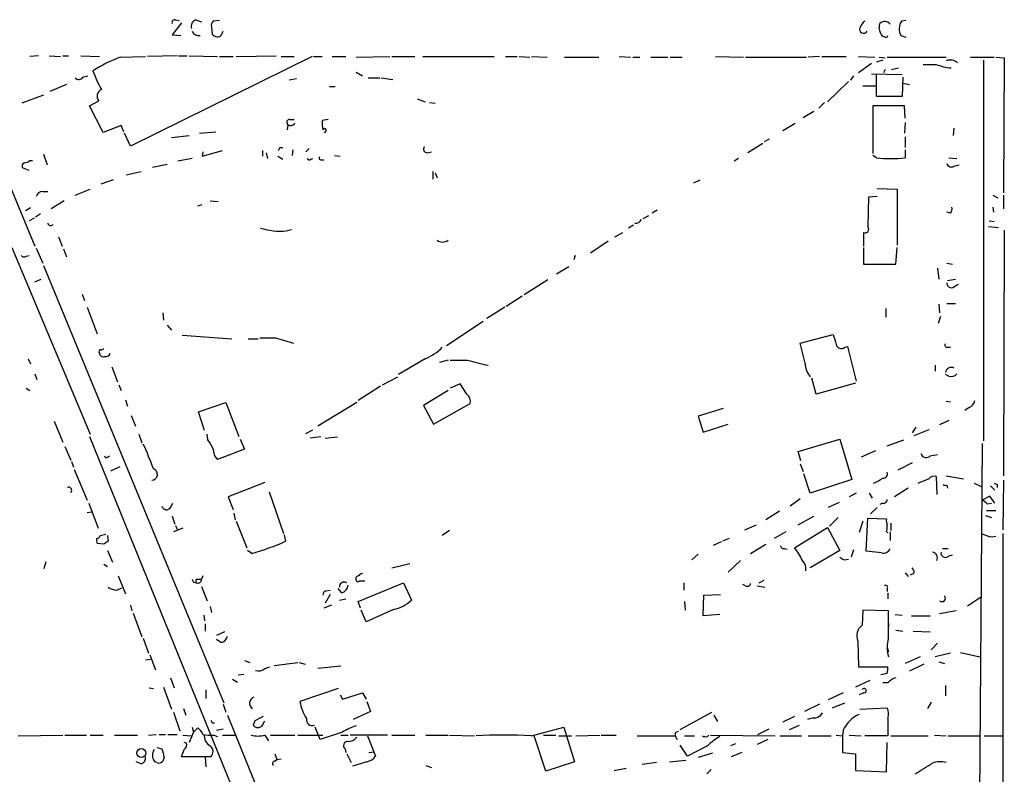
# Model space of a CAD drawing. Extents: x 16 to 1064, y 4056 to 4943.
# Drawn here: x 530 to 646, y 4828 to 4917 of the extents above; entities that cross this region are included whole.
import ezdxf

# ---------------------------------------------------------------- set-up
doc = ezdxf.new("R2010")
doc.units = 0
doc.header["$MEASUREMENT"] = 0
doc.layers.add('MAIN', color=5, linetype='CONTINUOUS')

msp = doc.modelspace()

# ---------------------------------------------------------------- linework, layer by layer
at = {"layer": 'MAIN'}
for p, q in [((548.894, 4916.1681), (547.7933, 4914.7288)), ((548.2167, 4916.5068), (548.64, 4916.4221)), ((550.5873, 4916.5068), (551.2647, 4916.2528)), ((553.3813, 4916.4221), (552.6193, 4916.3375)), ((631.1053, 4915.4908), (631.19, 4916.0835)), ((634.238, 4916.4221), (633.73, 4916.3375)), ((547.7933, 4914.7288), (548.8093, 4914.6441)), ((552.45, 4915.6601), (552.5347, 4914.8135)), ((553.6353, 4914.7288), (553.8047, 4915.1521)), ((633.6453, 4914.6441), (634.238, 4914.4748)), ((631.7827, 4914.4748), (631.444, 4914.5595)), ((532.0453, 4912.2735), (531.0293, 4912.1888)), ((533.3153, 4912.2735), (534.67, 4912.1888)), ((534.924, 4912.2735), (535.6013, 4912.2735)), ((537.0407, 4912.2735), (539.242, 4912.1888)), ((541.6973, 4912.1041), (544.6607, 4912.1888)), ((564.3033, 4912.1888), (542.8827, 4901.6055)), ((548.386, 4912.2735), (544.9147, 4912.1888)), ((548.5553, 4912.2735), (549.5713, 4912.2735)), ((549.8253, 4912.2735), (553.1273, 4912.1888)), ((553.3813, 4912.1888), (554.99, 4912.1888)), ((555.3287, 4912.1888), (560.07, 4912.2735)), ((560.6627, 4912.1888), (562.1867, 4912.1888)), ((564.4727, 4912.1888), (565.4887, 4912.1888)), ((566.674, 4912.1888), (568.2827, 4912.1888)), ((569.468, 4912.1041), (573.4473, 4912.1888)), ((573.7013, 4912.1888), (576.4107, 4912.1888)), ((577.342, 4912.1888), (585.724, 4912.1888)), ((587.0787, 4912.1888), (588.4333, 4912.1888)), ((588.6873, 4912.1888), (589.9573, 4912.1041)), ((590.1267, 4912.1888), (591.9893, 4912.1041)), ((594.0213, 4912.1041), (598.0853, 4912.1041)), ((600.456, 4912.1888), (601.8107, 4912.1041)), ((602.0647, 4912.1041), (602.9113, 4912.1041)), ((604.1813, 4912.1041), (606.2133, 4912.1041)), ((606.4673, 4912.1041), (607.9067, 4912.1041)), ((611.8013, 4912.1888), (615.1033, 4912.1041)), ((615.3573, 4912.1041), (622.554, 4912.1041)), ((624.078, 4912.1888), (622.7233, 4912.1041)), ((624.332, 4912.1888), (627.2107, 4912.1888)), ((628.65, 4912.1888), (630.5973, 4912.1041)), ((630.174, 4911.3421), (628.65, 4910.2415)), ((631.5287, 4911.7655), (630.7667, 4911.5115)), ((631.1053, 4912.1041), (631.7827, 4912.0195)), ((632.0367, 4912.1041), (638.9793, 4912.1041)), ((641.858, 4912.1041), (644.652, 4912.1041)), ((643.382, 4911.7655), (643.382, 4866.8921)), ((644.8213, 4912.1041), (645.8373, 4912.0195)), ((645.8373, 4912.0195), (645.7527, 4896.1021)), ((569.468, 4910.3261), (570.23, 4909.9028)), ((630.174, 4910.1568), (633.8147, 4910.0721)), ((630.7667, 4907.4475), (630.7667, 4910.0721)), ((631.7827, 4910.6648), (631.6133, 4910.2415)), ((632.5447, 4910.6648), (633.3913, 4910.8341)), ((535.3473, 4908.8868), (533.4, 4908.0401)), ((537.2947, 4909.7335), (537.8873, 4909.9028)), ((562.4407, 4909.5641), (561.594, 4909.3948)), ((570.9073, 4909.6488), (572.262, 4909.6488)), ((572.4313, 4909.6488), (573.786, 4909.4795)), ((627.4647, 4909.2255), (625.0093, 4906.8548)), ((628.0573, 4909.9028), (627.7187, 4909.3948)), ((633.8993, 4909.7335), (633.8147, 4907.4475)), ((633.8993, 4909.0561), (634.6613, 4908.8868)), ((566.3353, 4908.6328), (567.0127, 4908.6328)), ((629.158, 4908.7175), (630.682, 4908.7175)), ((532.638, 4907.6168), (530.098, 4906.6855)), ((538.0567, 4906.3468), (539.1573, 4906.9395)), ((576.6647, 4907.1935), (577.596, 4906.8548)), ((578.104, 4906.7701), (578.7813, 4906.6855)), ((624.6707, 4906.7701), (623.9933, 4906.0928)), ((633.8147, 4907.4475), (630.7667, 4907.4475)), ((539.6653, 4903.2141), (538.0567, 4906.3468)), ((622.1307, 4904.9921), (623.4007, 4905.7541)), ((634.0687, 4906.3468), (630.3433, 4906.3468)), ((630.3433, 4906.3468), (630.3433, 4900.7588)), ((634.1533, 4904.9075), (634.0687, 4906.3468)), ((561.6787, 4904.7381), (562.1867, 4904.7381)), ((566.166, 4904.7381), (565.4887, 4904.6535)), ((619.76, 4903.4681), (621.1993, 4904.3148)), ((634.1533, 4904.3995), (634.0687, 4903.1295)), ((525.8647, 4903.7221), (531.622, 4889.8368)), ((541.782, 4904.0608), (539.6653, 4903.2141)), ((542.1207, 4903.2988), (541.782, 4904.0608)), ((542.8827, 4901.6055), (542.2053, 4903.1295)), ((551.0107, 4903.1295), (552.958, 4903.2988)), ((561.4247, 4904.1455), (561.34, 4903.5528)), ((639.9107, 4903.7221), (639.826, 4902.8755)), ((547.7087, 4902.6215), (549.8253, 4902.8755)), ((617.3893, 4901.9441), (615.6113, 4900.8435)), ((618.1513, 4902.4521), (617.5587, 4902.1135)), ((634.1533, 4902.7061), (634.1533, 4901.4361)), ((551.3493, 4900.4201), (553.72, 4901.0975)), ((551.434, 4900.9281), (551.3493, 4900.4201)), ((558.4613, 4901.0975), (558.4613, 4900.4201)), ((558.8847, 4900.8435), (559.054, 4900.1661)), ((560.4933, 4901.4361), (560.832, 4901.4361)), ((562.0173, 4901.1821), (561.9327, 4900.5048)), ((563.5413, 4900.9281), (563.9647, 4901.3515)), ((577.85, 4900.8435), (578.358, 4900.9281)), ((634.1533, 4901.1821), (634.1533, 4900.2508)), ((531.0293, 4899.9121), (531.368, 4899.9121)), ((532.638, 4900.6741), (533.0613, 4899.4041)), ((550.164, 4900.1661), (548.4707, 4899.8275)), ((560.2393, 4900.4201), (560.832, 4900.0815)), ((564.134, 4900.0815), (564.388, 4900.1661)), ((565.3193, 4899.9968), (565.658, 4899.9968)), ((566.928, 4900.5048), (567.6053, 4900.4201)), ((614.5107, 4900.1661), (614.0027, 4899.8275)), ((630.7667, 4900.2508), (630.3433, 4900.5048)), ((639.318, 4900.2508), (640.2493, 4900.1661)), ((530.9447, 4898.7268), (530.1827, 4899.0655)), ((542.3747, 4898.2188), (544.1527, 4898.6421)), ((545.5073, 4899.1501), (547.2007, 4899.4888)), ((578.5273, 4898.6421), (578.5273, 4897.7108)), ((578.7813, 4898.4728), (579.0353, 4897.8801)), ((639.9107, 4899.2348), (640.5033, 4899.4041)), ((540.8507, 4897.6261), (539.4113, 4897.1181)), ((609.2613, 4897.2875), (610.0233, 4897.6261)), ((532.5533, 4896.2715), (533.146, 4896.2715)), ((536.3633, 4895.8481), (538.1413, 4896.5255)), ((630.8513, 4896.6101), (633.222, 4896.5255)), ((633.222, 4896.5255), (633.222, 4889.9215)), ((535.0933, 4895.1708), (533.5693, 4894.2395)), ((552.2807, 4895.1708), (553.212, 4895.0861)), ((629.8353, 4895.5941), (629.7507, 4892.1228)), ((630.8513, 4895.6788), (629.8353, 4895.5941)), ((644.4827, 4895.8481), (645.0753, 4895.5095)), ((645.7527, 4895.8481), (645.7527, 4894.2395)), ((531.114, 4894.3241), (530.5213, 4893.9855)), ((550.8413, 4894.5781), (551.3493, 4894.7475)), ((604.9433, 4894.0701), (604.3507, 4893.7315)), ((639.4873, 4893.7315), (639.064, 4893.8161)), ((644.4827, 4894.4088), (644.5673, 4893.8161)), ((531.5373, 4893.1388), (530.9447, 4892.8001)), ((532.2993, 4893.6468), (531.7067, 4893.2235)), ((603.9273, 4893.3928), (603.25, 4893.0541)), ((644.0593, 4892.8001), (644.652, 4892.7155)), ((561.2553, 4891.6148), (561.848, 4891.7841)), ((599.948, 4890.9375), (600.8793, 4891.4455)), ((602.1493, 4892.2921), (601.5567, 4891.9535)), ((629.2427, 4891.4455), (629.2427, 4889.8368)), ((643.9747, 4892.1228), (645.16, 4892.0381)), ((645.8373, 4891.6995), (645.7527, 4862.7435)), ((534.416, 4890.9375), (534.8393, 4889.8368)), ((599.186, 4890.4295), (597.0693, 4888.9901)), ((528.9127, 4889.6675), (538.1413, 4867.6541)), ((531.7913, 4889.5828), (532.5533, 4887.8048)), ((535.0087, 4889.4981), (535.3473, 4888.5668)), ((629.2427, 4889.6675), (629.2427, 4887.7201)), ((633.0527, 4887.7201), (633.222, 4889.6675)), ((530.606, 4888.6515), (530.9447, 4888.7361)), ((595.2913, 4888.7361), (595.122, 4888.2281)), ((532.638, 4887.5508), (553.8893, 4835.9888)), ((594.5293, 4887.3815), (593.09, 4886.5348)), ((629.2427, 4887.7201), (633.0527, 4887.7201)), ((637.9633, 4887.2121), (638.1327, 4885.9421)), ((639.064, 4887.8048), (639.7413, 4887.7201)), ((531.622, 4885.6035), (532.384, 4885.9421)), ((592.074, 4885.8575), (589.28, 4884.0795)), ((639.1487, 4885.7728), (640.08, 4885.9421)), ((639.9107, 4885.0108), (640.4187, 4885.3495)), ((537.21, 4884.1641), (537.464, 4883.4021)), ((589.026, 4883.9101), (587.1633, 4882.7248)), ((537.8027, 4882.6401), (538.988, 4879.5075)), ((586.994, 4882.6401), (584.8773, 4881.2855)), ((631.8673, 4882.4708), (631.8673, 4881.4548)), ((638.1327, 4882.9788), (638.2173, 4881.9628)), ((639.064, 4883.0635), (640.08, 4883.0635)), ((546.6927, 4881.9628), (546.7773, 4881.1161)), ((638.302, 4881.5395), (638.048, 4880.6928)), ((547.2007, 4880.5235), (547.7087, 4879.9308)), ((584.454, 4880.9468), (580.136, 4878.0681)), ((548.9787, 4879.3381), (554.8207, 4878.9148)), ((556.768, 4878.9148), (557.9533, 4878.9148)), ((559.9853, 4878.9995), (562.102, 4878.4068)), ((621.792, 4878.4068), (625.6867, 4879.4228)), ((622.3847, 4876.0361), (621.792, 4878.4068)), ((627.0413, 4877.8988), (627.38, 4877.9835)), ((627.38, 4877.9835), (628.396, 4873.9195)), ((639.1487, 4877.8988), (639.4873, 4877.8988)), ((530.86, 4876.5441), (531.114, 4875.9515)), ((577.596, 4876.5441), (574.4633, 4874.6815)), ((580.3053, 4876.3748), (579.2893, 4876.1208)), ((540.6813, 4875.6128), (541.3587, 4873.8348)), ((637.7093, 4875.7821), (637.7093, 4875.1048)), ((531.622, 4874.7661), (531.876, 4874.0888)), ((572.6007, 4873.4961), (574.3787, 4874.4275)), ((623.6547, 4872.3955), (623.1467, 4874.2581)), ((639.318, 4874.5121), (638.8947, 4874.6815)), ((530.606, 4873.0728), (531.0293, 4872.8188)), ((541.528, 4873.4961), (541.782, 4872.8188)), ((572.3467, 4873.3268), (569.722, 4871.6335)), ((581.7447, 4873.5808), (580.5593, 4873.0728)), ((582.5067, 4872.3955), (581.7447, 4873.5808)), ((628.3113, 4873.6655), (623.6547, 4872.3955)), ((580.3053, 4872.8188), (577.4267, 4871.0408)), ((542.29, 4871.7181), (542.544, 4870.9561)), ((550.926, 4870.2788), (554.1433, 4871.3795)), ((554.1433, 4871.3795), (555.6673, 4867.4001)), ((569.5527, 4871.3795), (564.9807, 4868.5855)), ((577.4267, 4871.0408), (578.612, 4868.8395)), ((578.612, 4868.8395), (582.93, 4871.2948)), ((612.7327, 4870.7021), (609.7693, 4869.7708)), ((638.9793, 4871.5488), (639.4873, 4871.4641)), ((641.6887, 4870.7868), (641.1807, 4870.4481)), ((542.9673, 4869.8555), (543.4753, 4868.5855)), ((551.6033, 4868.0775), (550.926, 4870.2788)), ((609.7693, 4869.7708), (610.362, 4867.9081)), ((533.908, 4869.1781), (534.924, 4866.7228)), ((610.362, 4867.9081), (613.3253, 4868.8395)), ((635.4233, 4868.5008), (635, 4867.8235)), ((639.318, 4869.2628), (638.2173, 4868.7548)), ((538.0567, 4867.4001), (569.722, 4789.5068)), ((543.8987, 4867.6541), (544.2373, 4866.6381)), ((552.0267, 4866.9768), (551.942, 4867.6541)), ((563.5413, 4867.7388), (564.388, 4868.1621)), ((564.0493, 4867.2308), (565.3193, 4867.4001)), ((567.2667, 4867.3155), (565.8273, 4867.1461)), ((636.9473, 4868.1621), (635.1693, 4867.4848)), ((535.178, 4866.2148), (535.8553, 4864.6061)), ((555.8367, 4867.0615), (556.3447, 4865.8761)), ((621.538, 4865.6221), (626.4487, 4867.0615)), ((626.4487, 4867.0615), (627.888, 4862.3201)), ((632.0367, 4866.2995), (633.984, 4866.9768)), ((643.2127, 4866.5535), (642.4507, 4761.1435)), ((540.1733, 4864.9448), (540.4273, 4865.1141)), ((556.3447, 4865.8761), (553.1273, 4864.6908)), ((621.8767, 4864.5215), (621.538, 4865.6221)), ((630.682, 4865.7068), (628.9887, 4864.9448)), ((637.1167, 4865.1141), (637.9633, 4865.2835)), ((535.94, 4864.4368), (536.194, 4863.7595)), ((540.5967, 4863.3361), (541.6973, 4863.8441)), ((621.792, 4864.1828), (622.1307, 4863.2515)), ((635, 4864.2675), (633.3067, 4863.4208)), ((536.2787, 4863.5055), (537.8027, 4859.8648)), ((622.9773, 4860.7115), (622.2153, 4862.9975)), ((637.794, 4862.6588), (637.8787, 4860.5421)), ((638.9793, 4862.7435), (641.0113, 4862.4048)), ((558.7153, 4861.9815), (554.3973, 4860.2881)), ((627.888, 4862.3201), (622.9773, 4860.7115)), ((634.492, 4861.3041), (632.8833, 4860.2881)), ((639.064, 4861.6428), (639.1487, 4861.3041)), ((642.2813, 4861.8968), (643.128, 4861.4735)), ((644.2287, 4861.5581), (644.7367, 4861.0501)), ((644.9907, 4861.7275), (644.9907, 4861.3888)), ((645.7527, 4862.2355), (645.668, 4856.3935)), ((554.3973, 4860.2881), (554.99, 4858.7641)), ((559.2233, 4860.8808), (560.9167, 4855.9701)), ((628.396, 4860.7115), (627.5493, 4860.2881)), ((629.92, 4860.7115), (630.2587, 4860.1188)), ((644.144, 4860.3728), (643.2127, 4859.8648)), ((644.7367, 4859.5261), (644.144, 4860.3728)), ((537.972, 4859.5261), (539.0727, 4856.5628)), ((547.624, 4859.0181), (547.878, 4859.5261)), ((621.792, 4860.0341), (620.6067, 4859.1875)), ((626.364, 4859.6108), (625.094, 4859.0181)), ((630.8513, 4859.0181), (630.0893, 4858.2561)), ((631.444, 4859.5261), (631.19, 4859.3568)), ((643.8053, 4859.4415), (644.3133, 4859.5261)), ((537.8027, 4858.4255), (538.3107, 4858.5101)), ((547.7933, 4858.0021), (548.132, 4857.0708)), ((555.0747, 4858.3408), (555.244, 4857.5788)), ((619.3367, 4858.5948), (617.728, 4857.5788)), ((621.538, 4856.9861), (623.4007, 4858.0021)), ((626.2793, 4857.8328), (625.2633, 4856.8168)), ((643.636, 4858.0868), (644.3133, 4857.8328)), ((643.7207, 4858.6795), (644.8213, 4858.6795)), ((548.2167, 4856.9015), (548.386, 4856.4781)), ((555.3287, 4857.4095), (556.5987, 4854.2768)), ((615.2727, 4856.3935), (616.6273, 4856.9861)), ((621.1147, 4854.2768), (625.0093, 4856.6475)), ((625.0093, 4856.6475), (626.4487, 4853.9381)), ((629.158, 4857.4095), (628.7347, 4856.0548)), ((629.5813, 4853.8535), (629.7507, 4857.7481)), ((629.7507, 4857.7481), (631.952, 4857.6635)), ((632.46, 4857.1555), (632.46, 4856.3088)), ((539.3267, 4855.7161), (540.004, 4855.8855)), ((540.1733, 4855.7161), (540.258, 4855.0388)), ((549.0633, 4856.5628), (547.9627, 4856.1395)), ((561.0013, 4855.8008), (561.1707, 4855.0388)), ((580.4747, 4856.3088), (579.628, 4855.7161)), ((620.0987, 4856.1395), (618.744, 4855.3775)), ((631.952, 4856.1395), (632.1213, 4856.0548)), ((632.3753, 4856.1395), (632.3753, 4855.1235)), ((644.398, 4855.5468), (644.8213, 4855.6315)), ((539.75, 4854.7001), (538.988, 4854.7848)), ((612.4787, 4854.9541), (611.5473, 4854.5308)), ((613.41, 4855.3775), (612.648, 4855.0388)), ((615.95, 4853.5995), (617.728, 4854.7001)), ((540.1733, 4853.9381), (540.766, 4852.5835)), ((557.1913, 4853.5995), (556.6833, 4853.9381)), ((609.7693, 4853.5148), (609.0073, 4852.8375)), ((619.9293, 4854.1921), (620.268, 4854.1075)), ((626.4487, 4853.9381), (622.9773, 4851.9061)), ((628.0573, 4854.0228), (627.8033, 4853.1761)), ((631.3593, 4853.6841), (629.5813, 4853.8535)), ((638.556, 4854.1921), (639.2333, 4854.1921)), ((639.2333, 4853.2608), (639.7413, 4853.4301)), ((532.7227, 4851.8215), (532.9767, 4852.6681)), ((539.75, 4852.3295), (540.1733, 4852.0755)), ((573.7013, 4851.9061), (575.818, 4852.4141)), ((614.7647, 4852.7528), (613.3253, 4851.3981)), ((626.9567, 4852.8375), (627.4647, 4852.9221)), ((541.4433, 4850.9748), (542.29, 4848.8581)), ((551.434, 4850.9748), (551.2647, 4850.5515)), ((634.1533, 4851.3135), (634.492, 4850.8901)), ((635.1693, 4851.2288), (634.746, 4851.0595)), ((550.3333, 4850.2128), (550.672, 4850.1281)), ((550.7567, 4850.5515), (551.2647, 4850.5515)), ((551.2647, 4849.7048), (551.942, 4848.0115)), ((569.722, 4847.9268), (575.056, 4850.1281)), ((569.8913, 4850.3821), (570.484, 4850.3821)), ((575.056, 4850.1281), (575.9873, 4848.0961)), ((608.076, 4850.1281), (608.076, 4849.2815)), ((615.3573, 4849.7895), (615.0187, 4849.9588)), ((616.712, 4849.7895), (617.6433, 4849.6201)), ((616.966, 4850.1281), (617.5587, 4850.4668)), ((541.274, 4849.2815), (541.8667, 4849.5355)), ((566.42, 4848.7735), (565.8273, 4847.7575)), ((565.912, 4849.1968), (566.42, 4849.2815)), ((567.7747, 4848.9428), (567.3513, 4849.4508)), ((610.362, 4846.2335), (610.4467, 4848.6888)), ((610.4467, 4848.6888), (612.394, 4848.7735)), ((632.0367, 4849.4508), (632.0367, 4849.1121)), ((632.1213, 4848.9428), (632.1213, 4848.2655)), ((542.8827, 4847.5035), (543.052, 4846.8261)), ((566.5893, 4847.5035), (565.658, 4847.1648)), ((567.5207, 4848.0961), (568.2827, 4848.2655)), ((569.976, 4847.1648), (569.722, 4847.9268)), ((608.1607, 4847.9268), (608.2453, 4846.9108)), ((641.5193, 4847.4188), (643.0433, 4848.4348)), ((543.2213, 4846.5721), (544.2373, 4843.7781)), ((551.5187, 4846.3181), (551.6033, 4845.6408)), ((552.2807, 4847.3341), (552.45, 4846.6568)), ((570.6533, 4845.5561), (570.0607, 4846.9108)), ((573.8707, 4846.9955), (570.6533, 4845.5561)), ((612.3093, 4846.4028), (610.362, 4846.2335)), ((629.158, 4846.9108), (629.0733, 4845.1328)), ((632.206, 4846.8261), (629.158, 4846.9108)), ((632.206, 4843.6088), (632.206, 4846.8261)), ((632.968, 4846.4028), (633.8147, 4846.3181)), ((634.9153, 4846.2335), (637.1167, 4846.2335)), ((640.1647, 4846.8261), (638.2173, 4846.4875)), ((551.688, 4845.3021), (551.688, 4844.4555)), ((632.206, 4845.3868), (632.206, 4844.9635)), ((553.974, 4844.3708), (553.0427, 4843.9475)), ((633.0527, 4844.5401), (633.8993, 4844.4555)), ((635.0847, 4844.4555), (637.1167, 4844.3708)), ((544.4067, 4843.6088), (544.9993, 4841.8308)), ((553.5507, 4843.1008), (553.0427, 4843.4395)), ((628.5653, 4843.2701), (628.65, 4840.2221)), ((637.9633, 4843.0161), (637.2013, 4842.2541)), ((545.1687, 4841.6615), (545.846, 4839.8835)), ((632.0367, 4842.5081), (632.206, 4842.0001)), ((639.4873, 4841.8308), (637.7093, 4841.4075)), ((640.6727, 4841.9155), (642.9587, 4841.4075)), ((544.6607, 4841.0688), (545.2533, 4841.1535)), ((556.3447, 4840.9841), (556.9373, 4840.7301)), ((559.816, 4840.3915), (562.61, 4840.7301)), ((562.7793, 4840.7301), (563.4567, 4840.5608)), ((635.9313, 4841.4075), (634.1533, 4840.6455)), ((636.3547, 4840.5608), (634.6613, 4839.7141)), ((638.1327, 4840.8148), (638.81, 4840.6455)), ((555.5827, 4839.2908), (556.26, 4839.3755)), ((558.7153, 4840.0528), (559.308, 4840.2221)), ((567.69, 4840.3068), (564.9807, 4840.0528)), ((628.65, 4840.2221), (632.1213, 4840.2221)), ((632.0367, 4839.4601), (631.2747, 4839.2908)), ((547.624, 4838.9521), (548.0473, 4837.7668)), ((554.9053, 4838.7828), (555.498, 4838.4441)), ((630.0047, 4838.6135), (628.3113, 4837.8515)), ((632.1213, 4838.3595), (631.5287, 4838.3595)), ((545.084, 4837.7668), (545.592, 4837.6821)), ((546.7773, 4837.8515), (547.7087, 4835.2268)), ((551.7727, 4837.5128), (551.7727, 4836.4968)), ((567.3513, 4837.6821), (562.864, 4836.1581)), ((567.8593, 4836.4121), (570.23, 4837.1741)), ((570.23, 4837.1741), (570.6533, 4836.4121)), ((626.872, 4837.1741), (625.094, 4836.3275)), ((629.2427, 4837.1741), (628.7347, 4836.9201)), ((638.8947, 4838.0208), (638.8947, 4836.8355)), ((553.8047, 4835.8195), (554.1433, 4834.8881)), ((567.6053, 4836.9201), (567.8593, 4836.4121)), ((570.738, 4836.1581), (571.1613, 4834.9728)), ((624.078, 4835.8195), (622.3, 4834.9728)), ((625.602, 4835.3961), (627.0413, 4835.9888)), ((637.2013, 4836.0735), (636.778, 4835.3115)), ((547.9627, 4834.8881), (548.7247, 4832.6868)), ((549.148, 4835.3115), (549.402, 4834.5495)), ((571.1613, 4834.9728), (569.1293, 4834.0415)), ((607.6527, 4832.8561), (611.378, 4834.8881)), ((628.8193, 4835.2268), (632.0367, 4835.3961)), ((552.5347, 4833.6181), (552.7887, 4833.6181)), ((554.3127, 4834.5495), (564.642, 4809.0648)), ((557.53, 4833.8721), (557.3607, 4833.3641)), ((558.4613, 4833.3641), (558.7153, 4833.8721)), ((611.632, 4834.5495), (612.0553, 4833.7875)), ((621.1147, 4834.3801), (619.76, 4833.7028)), ((623.316, 4834.2108), (622.6387, 4834.0415)), ((632.1213, 4834.1261), (632.1213, 4832.0941)), ((550.3333, 4832.5175), (549.8253, 4831.3321)), ((550.164, 4833.1101), (550.3333, 4832.5175)), ((550.3333, 4832.5175), (550.8413, 4833.0255)), ((553.0427, 4832.7715), (553.8047, 4832.9408)), ((565.2347, 4831.6708), (564.642, 4833.1101)), ((567.8593, 4832.5175), (565.2347, 4831.6708)), ((590.1267, 4832.0941), (593.9367, 4833.1101)), ((593.9367, 4833.1101), (595.2067, 4829.0461)), ((607.06, 4832.4328), (607.06, 4832.0941)), ((616.7967, 4832.2635), (618.1513, 4832.9408)), ((620.522, 4832.8561), (621.7073, 4833.3641)), ((626.872, 4832.7715), (626.7873, 4832.0941)), ((529.6747, 4832.0941), (534.924, 4832.1788)), ((535.178, 4832.1788), (537.718, 4832.1788)), ((538.1413, 4832.1788), (539.6653, 4832.1788)), ((541.02, 4832.1788), (543.7293, 4832.1788)), ((544.9993, 4832.1788), (545.9307, 4832.2635)), ((546.2693, 4832.2635), (547.0313, 4832.2635)), ((547.2853, 4832.2635), (548.386, 4832.2635)), ((549.0633, 4832.1788), (550.0793, 4832.0941)), ((549.4867, 4831.2475), (549.2327, 4831.3321)), ((552.704, 4832.1788), (553.1273, 4832.0095)), ((553.72, 4832.1788), (555.244, 4832.1788)), ((558.7153, 4832.1788), (559.1387, 4831.5015)), ((559.3927, 4832.1788), (562.2713, 4832.1788)), ((562.61, 4832.1788), (565.5733, 4832.1788)), ((567.69, 4832.1788), (568.5367, 4832.1788)), ((573.1933, 4832.1788), (568.7907, 4832.1788)), ((570.8227, 4832.0941), (571.754, 4829.7235)), ((573.7013, 4832.1788), (576.4107, 4832.1788)), ((577.6807, 4832.1788), (580.3053, 4832.1788)), ((580.4747, 4832.1788), (583.438, 4832.0941)), ((591.82, 4827.9455), (590.4653, 4832.0941)), ((591.566, 4832.1788), (593.0053, 4832.1788)), ((593.344, 4832.0941), (594.868, 4832.0941)), ((595.376, 4832.0941), (598.17, 4832.1788)), ((598.3393, 4832.1788), (600.1173, 4832.1788)), ((602.5727, 4832.0941), (607.06, 4832.0941)), ((607.06, 4832.0941), (607.314, 4831.6708)), ((608.1607, 4832.0941), (609.346, 4832.0941)), ((610.87, 4832.0095), (611.0393, 4832.1788)), ((611.2087, 4832.1788), (618.8287, 4832.0941)), ((614.172, 4831.1628), (613.5793, 4830.9088)), ((617.982, 4831.6708), (616.712, 4831.0781)), ((619.4213, 4832.0941), (621.9613, 4832.0941)), ((622.7233, 4832.0941), (625.4327, 4832.0941)), ((626.0253, 4832.1788), (626.7873, 4832.0941)), ((626.7873, 4832.0941), (626.7873, 4830.1468)), ((627.5493, 4832.1788), (628.9887, 4832.0941)), ((632.1213, 4832.0941), (629.412, 4832.0941)), ((631.952, 4827.8608), (632.0367, 4831.3321)), ((632.46, 4832.0941), (636.8627, 4832.0941)), ((637.6247, 4832.1788), (638.9793, 4832.0941)), ((639.2333, 4832.0941), (642.9587, 4832.0941)), ((643.4667, 4832.0941), (645.668, 4832.0941)), ((546.0153, 4830.7395), (546.608, 4830.5701)), ((559.9007, 4829.9775), (560.1547, 4829.3001)), ((568.198, 4830.5701), (568.2827, 4830.1468)), ((568.3673, 4829.9775), (568.8753, 4828.9615)), ((570.992, 4830.1468), (571.5847, 4830.2315)), ((608.4993, 4829.7235), (607.6527, 4830.9935)), ((610.87, 4830.9088), (608.4993, 4829.7235)), ((611.4627, 4830.0621), (609.7693, 4829.5541)), ((614.934, 4830.1468), (613.664, 4829.6388)), ((626.7873, 4830.1468), (628.3113, 4829.9775)), ((628.3113, 4829.9775), (628.3113, 4828.0301)), ((544.1527, 4828.7921), (543.56, 4829.0461)), ((546.0153, 4828.9615), (545.7613, 4829.0461)), ((546.862, 4829.5541), (546.6927, 4829.1308)), ((551.688, 4829.6388), (548.894, 4829.6388)), ((552.3653, 4829.6388), (551.688, 4829.6388)), ((551.688, 4829.6388), (551.7727, 4828.4535)), ((559.9007, 4829.1308), (560.1547, 4829.3001)), ((560.1547, 4829.3001), (560.6627, 4829.3848)), ((570.738, 4829.0461), (569.0447, 4828.5381)), ((595.2067, 4829.0461), (591.82, 4827.9455)), ((604.8587, 4828.9615), (603.1653, 4828.7075)), ((606.3827, 4829.0461), (608.33, 4829.2155)), ((577.6807, 4828.6228), (578.358, 4828.3688)), ((599.8633, 4828.0301), (601.3027, 4828.2841)), ((610.7853, 4827.6068), (611.2933, 4828.1148)), ((628.3113, 4828.0301), (631.952, 4827.8608))]:
    msp.add_line(p, q, dxfattribs=at)
msp.add_circle((544.1605, 4830.0643), 0.5292, dxfattribs=at)
for centre, radius, start, end in [((548.1179, 4916.1822), 0.3393, 73.071082, 196.912762), ((550.8555, 4915.7377), 0.8145, 109.224648, 197.645249), ((553.0427, 4915.8718), 0.6294, 132.276138, 199.655661), ((630.6421, 4914.7692), 1.9932, 128.108952, 156.138207), ((631.7457, 4915.5244), 0.7883, 36.997816, 134.825256), ((635.1462, 4915.4178), 1.6886, 146.999745, 207.270685), ((550.9564, 4915.497), 0.8642, 203.521564, 279.249765), ((553.1203, 4915.2297), 0.7184, 215.402324, 315.795175), ((629.2638, 4915.4062), 0.4756, 159.149294, 327.716317), ((632.9816, 4915.6459), 1.8827, 184.725479, 215.243333), ((631.9097, 4914.6441), 0.2116, 233.124688, 0), ((548.4731, 4894.5304), 18.8347, 111.084883, 122.043852), ((637.032, 5292.2571), 381.0004, 269.885409, 270.114592), ((640.0505, 4916.7886), 5.9737, 247.806217, 265.405619), ((639.4474, 4910.438), 1.328, 48.119251, 110.638858), ((547.6682, 4913.4009), 9.6366, 197.547471, 212.001224), ((536.7914, 4910.1051), 0.6257, 226.826316, 323.560545), ((539.8346, 4907.4898), 0.8727, 112.830469, 219.09354), ((561.6324, 4904.4072), 0.3341, 82.034805, 231.562485), ((561.7634, 4904.6534), 0.6104, 236.302123, 326.309933), ((568.8364, 4904.3572), 3.3608, 174.942015, 193.848109), ((565.7654, 4903.4757), 0.207, 238.737114, 158.13177), ((475.7687, 4943.5868), 94.6305, 333.32033, 333.54954), ((577.8501, 4901.2669), 0.4234, 143.151755, 269.986468), ((530.5072, 4899.2772), 0.3874, 100.48609, 213.119959), ((530.3773, 4900.6151), 0.9588, 273.551733, 312.844497), ((563.9435, 4900.2296), 0.2413, 195.257201, 322.137512), ((565.3193, 4900.2085), 0.2116, 143.124688, 270), ((632.46, 4912.9039), 12.7659, 262.377685, 277.622315), ((639.6144, 4899.7217), 0.57, 195.069981, 301.322346), ((532.5181, 4895.5306), 0.7418, 87.279935, 168.474956), ((639.0638, 4894.1972), 0.6295, 312.282873, 19.640967), ((602.4505, 4893.2062), 0.6732, 258.70843, 339.41407), ((533.4847, 4892.6096), 0.3446, 190.618634, 317.493639), ((560.6338, 4899.9061), 8.3146, 253.031986, 274.286765), ((629.4403, 4891.8265), 0.4291, 242.587157, 43.668658), ((579.6703, 4891.3611), 1.0586, 233.140927, 306.859073), ((530.3481, 4888.9632), 0.4046, 214.14965, 309.604292), ((639.6144, 4885.4766), 0.552, 175.615624, 302.460844), ((559.054, 5344.649), 465.6504, 269.885409, 270.114592), ((922.1576, 4963.4734), 308.155, 195.82823, 196.057431), ((539.4324, 4877.3909), 0.2548, 94.750569, 221.659678), ((539.5383, 4877.8141), 0.2117, 233.124688, 0), ((575.125, 4882.4519), 6.4037, 292.697637, 314.683033), ((626.6372, 4878.3798), 0.6282, 193.091687, 310.034449), ((639.0922, 4878.1527), 0.2602, 139.379598, 282.545532), ((539.703, 4877.2403), 0.4614, 182.33528, 286.58506), ((539.9367, 4877.3883), 0.5989, 260.194838, 343.83124), ((581.5753, 5384.3743), 508.0005, 269.885409, 270.114592), ((591.5087, 4907.935), 32.7958, 254.222251, 258.636241), ((624.7015, 4875.9762), 2.3176, 178.518969, 221.930616), ((639.5862, 4874.8225), 0.7007, 62.410939, 170.719163), ((639.6143, 4875.26), 0.8045, 248.38772, 322.124392), ((581.8212, 4871.5001), 1.1276, 349.510188, 52.563067), ((641.1102, 4871.9438), 1.2936, 296.565051, 346.120598), ((518.1669, 4853.9812), 29.0597, 19.30887, 25.449918), ((549.3509, 4864.8263), 3.4329, 17.806858, 38.788314), ((540.0463, 4865.1141), 0.2116, 180, 306.875312), ((554.5338, 4865.9951), 1.9182, 183.556771, 222.840912), ((636.6425, 4865.5713), 0.6586, 197.970034, 316.045652), ((545.3746, 4862.9294), 0.6955, 273.965306, 71.78647), ((629.0113, 4865.8462), 4.1958, 289.733556, 306.868532), ((631.577, 4862.9824), 0.4953, 264.40337, 21.85726), ((637.54, 4861.9673), 0.7367, 69.830837, 143.567205), ((535.6013, 4861.0622), 0.3679, 313.667268, 117.400918), ((509.3123, 5179.6507), 341.9586, 291.686824, 291.916007), ((638.9371, 4862.1085), 0.4827, 232.11877, 285.242626), ((687.1513, 4946.4971), 94.6752, 243.327151, 243.556307), ((547.1499, 4859.3061), 0.5547, 192.345078, 328.72271), ((631.5757, 4859.9683), 0.4614, 253.41494, 357.66472), ((642.8734, 4858.7634), 1.1525, 36.041628, 72.877899), ((633.5169, 4857.4517), 1.5792, 172.29219, 200.390429), ((630.4685, 4856.6901), 1.5824, 339.637627, 7.677432), ((538.8973, 4855.8191), 0.4416, 270.778427, 346.511332), ((645.0756, 4859.6967), 4.2048, 242.40748, 260.72652), ((12414.3082, 4832.4328), 11768.6637, 179.8854085, 180.11459106), ((539.8355, 4855.2083), 0.9474, 169.712462, 206.551529), ((624.6866, 4727.858), 152.6537, 123.578078, 123.807241), ((549.1887, 4881.9461), 29.4546, 285.765037, 294.003729), ((619.8618, 4854.6411), 0.4541, 194.057665, 278.549485), ((616.314, 4850.2966), 6.2361, 23.195454, 39.6617), ((711.3526, 4980.0066), 152.6258, 236.200536, 236.42972), ((631.6062, 4854.4603), 0.8145, 252.354751, 340.775352), ((637.2577, 4853.0773), 0.7007, 332.410939, 80.719163), ((638.8947, 4853.6559), 0.5204, 167.469998, 310.596517), ((621.0727, 4851.737), 1.4068, 353.080074, 46.224021), ((569.7824, 4850.6241), 0.3515, 86.036311, 206.579628), ((570.2723, 4850.6786), 0.5518, 94.396316, 147.536771), ((634.5768, 4851.4405), 0.6292, 340.338213, 47.731211), ((634.8936, 4892.6921), 94.6305, 206.443636, 206.6729), ((550.8202, 4850.3186), 0.2414, 105.250955, 232.11877), ((550.8096, 4850.562), 0.4552, 252.404942, 358.678315), ((568.0534, 4849.6918), 0.5375, 54.266529, 187.665789), ((567.4416, 4849.9927), 1.1015, 287.602583, 353.818923), ((569.7008, 4850.5302), 0.2413, 195.234291, 322.137512), ((615.569, 4850.1141), 0.3875, 236.88812, 349.502061), ((631.8673, 4849.6201), 0.2395, 315.016916, 134.983084), ((541.316, 4851.1012), 1.8202, 234.460493, 268.677807), ((566.0221, 4848.7565), 0.4539, 104.039305, 188.578205), ((638.4798, 4848.3416), 0.4217, 231.507803, 38.483743), ((573.0567, 4851.1465), 4.2301, 281.094766, 313.852514), ((630.0614, 4843.8627), 1.6092, 127.881854, 201.608346), ((553.4237, 4843.9898), 0.898, 278.130102, 351.869898), ((635.6776, 4842.5081), 3.6419, 162.408344, 197.590157), ((557.9533, 4840.8431), 1.0978, 252.035422, 313.955556), ((630.5549, 4840.0103), 1.5807, 339.629778, 7.700518), ((633.9703, 4836.4816), 2.6354, 110.376144, 134.555713), ((629.3196, 4837.4243), 0.2617, 252.914974, 160.235729), ((557.671, 4835.95), 0.7508, 107.49378, 238.257514), ((568.1717, 4836.9896), 5.3724, 188.903544, 212.208302), ((623.3724, 4835.4244), 1.2149, 267.33919, 329.265937), ((630.2799, 4831.2261), 3.7419, 114.389718, 155.606861), ((630.5882, 4834.6618), 1.624, 340.739424, 26.882192), ((637.1449, 4876.1474), 94.6976, 206.457251, 206.68638), ((685.0379, 4580.1263), 283.981, 116.45046, 116.679643), ((564.2916, 4833.9895), 0.6795, 168.402318, 293.01812), ((549.6133, 4831.4588), 1.9906, 23.844128, 51.910186), ((557.911, 4833.7451), 0.6693, 214.696778, 325.303222), ((571.6611, 4826.5705), 7.0584, 108.102012, 122.58998), ((649.5493, 4747.8525), 94.6529, 116.443665, 116.672875), ((548.8518, 4831.0358), 0.6693, 304.689739, 18.440363), ((552.3653, 4836.664), 4.498, 258.050526, 274.318496), ((552.958, 4832.0942), 1.3652, 172.876545, 240.257721), ((557.911, 4835.4372), 3.3562, 256.134345, 283.865656), ((568.4467, 4830.9617), 0.4639, 78.813597, 237.580908), ((568.4377, 4832.8848), 1.4713, 273.858111, 319.271992), ((586.867, 4776.0398), 56.149, 86.671853, 93.328147), ((610.7005, 4832.9407), 0.9465, 243.440363, 280.316217), ((615.772, 4825.9903), 6.9441, 119.910775, 134.903734), ((546.6478, 4829.8204), 1.177, 145.593013, 221.135096), ((800.7348, 4893.562), 261.8175, 193.921641, 194.150824), ((337.3582, 4914.7492), 228.0157, 338.082851, 338.312001), ((551.7857, 4830.238), 0.8337, 314.047426, 53.575461), ((543.9345, 4829.4988), 0.7396, 287.158545, 10.911862), ((546.2693, 4829.385), 0.4938, 239.046192, 329.020326), ((559.9067, 4828.8466), 0.2843, 91.209443, 231.912942), ((570.3989, 4830.6553), 1.6446, 281.899604, 325.486632), ((318.8463, 5336.2552), 599.0748, 301.8907969, 302.1199737), ((638.3099, 4826.3565), 2.6896, 75.588658, 110.438113)]:
    msp.add_arc(centre, radius, start, end, dxfattribs=at)

doc.saveas('drawing.dxf')
